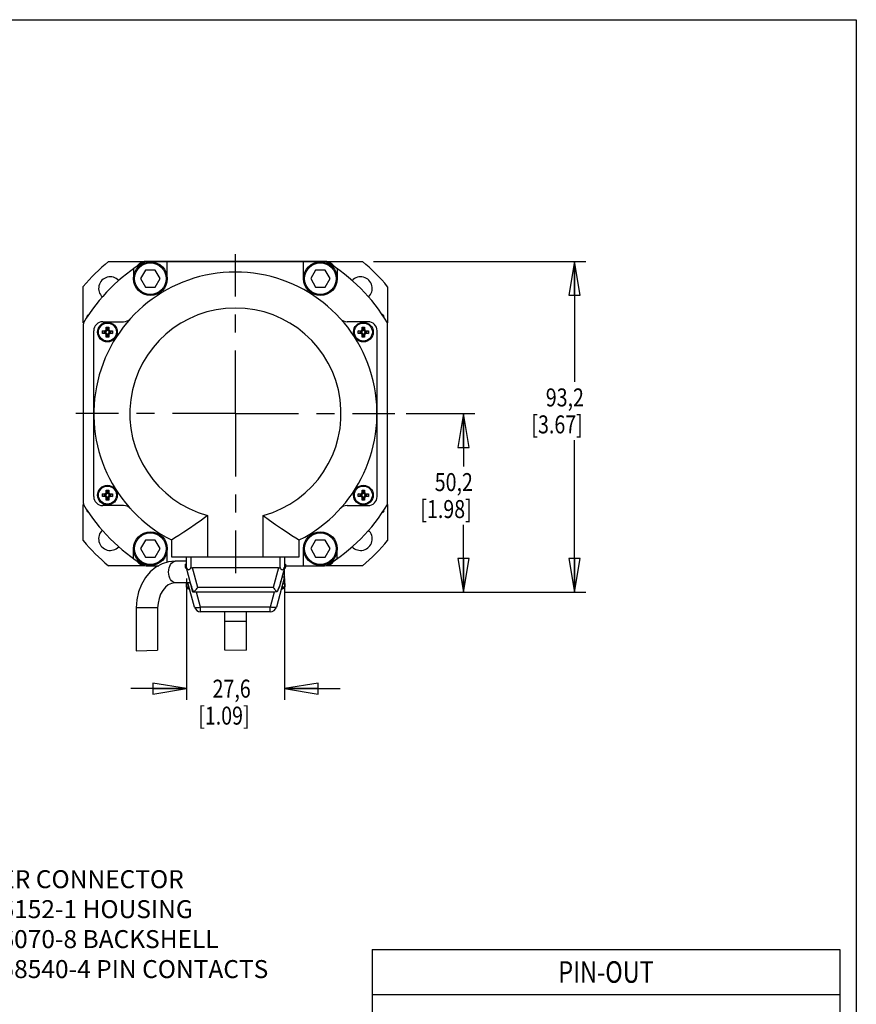
# Model space of a CAD drawing. Units: inches. Extents: x 1.2 to 15.8, y 0.3 to 10.5.
# Drawn here: x 11.1 to 15.8, y 5 to 10.5 of the extents above; entities that cross this region are included whole.
import ezdxf
from ezdxf.enums import TextEntityAlignment as Align

# ---------------------------------------------------------------- set-up
doc = ezdxf.new("R2010")
doc.units = ezdxf.units.IN
doc.header["$LTSCALE"] = 0.935
doc.header["$MEASUREMENT"] = 0
doc.linetypes.add('CENTER', pattern=[0.6, 0.375, -0.075, 0.075, -0.075])
doc.layers.get('0').update_dxf_attribs({"linetype": 'CONTINUOUS'})
doc.layers.add('8_ALL_NOTES_BALLOONS_SYMBOLS_GT', color=7, linetype='CONTINUOUS')
doc.layers.add('DEFAULT_1', color=7, linetype='CENTER')
doc.styles.get("Standard").update_dxf_attribs({"font": 'txt', "width": 0.8})
doc.dimstyles.new('DIMSTYLE_2', dxfattribs={"dimtxt": 0.1, "dimasz": 0.1875, "dimexe": 0.18, "dimexo": 0.0625, "dimgap": 0.09, "dimtad": 0, "dimtih": 1, "dimtoh": 1, "dimlfac": 2, "dimzin": 4, "dimdsep": 46, "dimtxsty": 'STANDARD', "dimblk": 'CLOSED', "dimblk1": 'CLOSED', "dimblk2": 'CLOSED', "dimcen": 0.09, "dimadec": 0, "dimazin": 0, "dimtp": 0.01, "dimtm": 0.01, "dimtfac": 1, "dimtofl": 0, "dimtmove": 0, "dimatfit": 3, "dimldrblk": 'CLOSED', "dimfxl": 1, "dimtolj": 1, "dimtzin": 4, "dimarcsym": 0})

# ---------------------------------------------------------------- blocks, each defined once
blk = doc.blocks.new('_CLOSED')
at = {"color": 0, "linetype": 'ByBlock'}
for p, q in [((0, 0), (-1, 0.167)), ((-1, 0.167), (-1, -0.167)), ((-1, -0.167), (0, 0)), ((-1, 0), (0, 0))]:
    blk.add_line(p, q, dxfattribs=at)
blk = doc.blocks.new('*D18')
at = {"color": 2, "linetype": 'Continuous'}
for p, q in [((13.0653, 9.1552), (14.2455, 9.1552)), ((14.183, 9.1552), (14.183, 8.4863)), ((14.183, 7.3159), (14.183, 8.1613)), ((12.5673, 7.3159), (14.2455, 7.3159))]:
    blk.add_line(p, q, dxfattribs=at)
at = {"color": 2, "linetype": 'Continuous', "xscale": 0.1875, "yscale": 0.1875, "zscale": 0.1875}
for p, rotation in [((14.183, 9.1552), 90), ((14.183, 7.3159), 270)]:
    blk.add_blockref('_CLOSED', p, dxfattribs=dict(at, rotation=rotation))
at = {"color": 2, "linetype": 'Continuous', "width": 0.8}
for s, p in [('93,2', (14.023, 8.3488)), ('[3.67]', (13.943, 8.1988))]:
    blk.add_text(s, height=0.1, dxfattribs=at).set_placement(p)
blk = doc.blocks.new('*D19')
at = {"color": 2, "linetype": 'Continuous'}
for p, q in [((13.2466, 8.3087), (13.6279, 8.3087)), ((13.5654, 8.3087), (13.5654, 8.0154)), ((13.5654, 7.3159), (13.5654, 7.6904)), ((12.5673, 7.3159), (13.6279, 7.3159))]:
    blk.add_line(p, q, dxfattribs=at)
at = {"color": 2, "linetype": 'Continuous', "xscale": 0.1875, "yscale": 0.1875, "zscale": 0.1875}
for p, rotation in [((13.5654, 8.3087), 90), ((13.5654, 7.3159), 270)]:
    blk.add_blockref('_CLOSED', p, dxfattribs=dict(at, rotation=rotation))
at = {"color": 2, "linetype": 'Continuous', "width": 0.8}
for s, p in [('50,2', (13.4054, 7.8779)), ('[1.98]', (13.3254, 7.7279))]:
    blk.add_text(s, height=0.1, dxfattribs=at).set_placement(p)
blk = doc.blocks.new('*D20')
at = {"color": 2, "linetype": 'Continuous'}
for p, q in [((12.0244, 7.3911), (12.0244, 6.7164)), ((12.5694, 7.3911), (12.5694, 6.7164)), ((12.0244, 6.7789), (11.7144, 6.7789)), ((12.5694, 6.7789), (12.8794, 6.7789))]:
    blk.add_line(p, q, dxfattribs=at)
at = {"color": 2, "linetype": 'Continuous', "xscale": 0.1875, "yscale": 0.1875, "zscale": 0.1875}
blk.add_blockref('_CLOSED', (12.0244, 6.7789), dxfattribs=at)
at = {"color": 2, "linetype": 'Continuous', "xscale": 0.1875, "yscale": 0.1875, "zscale": 0.1875, "rotation": 180}
blk.add_blockref('_CLOSED', (12.5694, 6.7789), dxfattribs=at)
at = {"color": 2, "linetype": 'Continuous', "width": 0.8}
for s, p in [('27,6', (12.1699, 6.7289)), ('[1.09]', (12.0899, 6.5789))]:
    blk.add_text(s, height=0.1, dxfattribs=at).set_placement(p)

msp = doc.modelspace()

# ---------------------------------------------------------------- linework, layer by layer
at = {"color": 7, "linetype": 'Continuous'}
for p, q in [((11.5909, 9.15523), (11.79116, 9.15523)), ((12.79297, 9.15523), (11.80087, 9.15523)), ((11.80087, 9.15473), (12.79297, 9.15473)), ((11.91792, 9.05973), (11.91792, 9.15473)), ((12.67592, 9.05973), (12.67592, 9.15473)), ((12.80255, 9.15523), (13.00284, 9.15523)), ((11.73042, 9.11455), (11.73042, 9.05973)), ((11.79704, 9.10673), (11.7699, 9.05973)), ((11.85131, 9.10673), (11.79704, 9.10673)), ((11.87844, 9.05973), (11.85131, 9.10673)), ((12.74254, 9.10673), (12.7154, 9.05973)), ((12.79681, 9.10673), (12.74254, 9.10673)), ((12.82394, 9.05973), (12.79681, 9.10673)), ((12.86342, 9.11448), (12.86342, 9.05973)), ((11.7699, 9.05973), (11.79704, 9.01273)), ((11.85131, 9.01273), (11.87844, 9.05973)), ((12.7154, 9.05973), (12.74254, 9.01273)), ((12.79681, 9.01273), (12.82394, 9.05973)), ((11.45087, 8.81444), (11.45087, 9.0153)), ((11.79704, 9.01273), (11.85131, 9.01273)), ((12.74254, 9.01273), (12.79681, 9.01273)), ((13.14337, 9.01472), (13.14337, 8.81334)), ((11.55897, 8.81998), (11.67526, 8.81998)), ((13.03487, 8.81998), (12.91849, 8.81998)), ((11.45087, 8.80473), (11.45087, 7.81273)), ((11.50897, 7.84748), (11.50897, 8.76998)), ((11.56686, 8.76557), (11.55708, 8.76898)), ((11.56686, 8.76557), (11.56686, 8.75857)), ((11.5739, 8.76557), (11.56686, 8.76557)), ((11.5739, 8.76557), (11.5692, 8.76928)), ((11.58186, 8.77353), (11.57816, 8.77824)), ((11.58186, 8.78057), (11.57846, 8.79035)), ((11.58186, 8.77353), (11.58186, 8.78057)), ((11.58886, 8.78057), (11.58186, 8.78057)), ((11.58886, 8.78057), (11.59226, 8.79035)), ((11.58886, 8.77373), (11.58886, 8.78057)), ((11.58886, 8.77373), (11.59257, 8.77824)), ((11.59702, 8.76557), (11.60152, 8.76928)), ((11.59702, 8.76557), (11.60386, 8.76557)), ((11.60386, 8.76557), (11.61364, 8.76898)), ((11.60386, 8.75857), (11.60386, 8.76557)), ((12.98998, 8.76557), (12.9802, 8.76898)), ((12.98998, 8.76557), (12.98998, 8.75857)), ((12.99702, 8.76557), (12.98998, 8.76557)), ((12.99702, 8.76557), (12.99232, 8.76928)), ((13.00498, 8.77353), (13.00128, 8.77824)), ((13.00498, 8.78057), (13.00158, 8.79035)), ((13.00498, 8.77353), (13.00498, 8.78057)), ((13.01198, 8.78057), (13.00498, 8.78057)), ((13.01198, 8.78057), (13.01539, 8.79035)), ((13.01198, 8.77373), (13.01198, 8.78057)), ((13.01198, 8.77373), (13.01569, 8.77824)), ((13.02014, 8.76557), (13.02465, 8.76928)), ((13.02014, 8.76557), (13.02698, 8.76557)), ((13.02698, 8.76557), (13.03676, 8.76898)), ((13.02698, 8.75857), (13.02698, 8.76557)), ((13.08487, 7.84748), (13.08487, 8.76998)), ((13.14337, 7.81273), (13.14337, 8.80473)), ((11.56686, 8.75857), (11.55708, 8.75517)), ((11.57371, 8.75857), (11.56686, 8.75857)), ((11.57371, 8.75857), (11.5692, 8.75487)), ((11.58186, 8.75042), (11.57816, 8.74591)), ((11.58186, 8.74357), (11.57846, 8.73379)), ((11.58186, 8.75042), (11.58186, 8.74357)), ((11.58186, 8.74357), (11.58886, 8.74357)), ((11.58886, 8.75042), (11.58886, 8.74357)), ((11.58886, 8.75042), (11.59257, 8.74591)), ((11.58886, 8.74357), (11.59226, 8.73379)), ((11.59702, 8.75857), (11.60152, 8.75487)), ((11.59702, 8.75857), (11.60386, 8.75857)), ((11.60386, 8.75857), (11.61364, 8.75517)), ((12.98998, 8.75857), (12.9802, 8.75517)), ((12.99683, 8.75857), (12.98998, 8.75857)), ((12.99683, 8.75857), (12.99232, 8.75487)), ((13.00498, 8.75042), (13.00128, 8.74591)), ((13.00498, 8.74357), (13.00158, 8.73379)), ((13.00498, 8.75042), (13.00498, 8.74357)), ((13.00498, 8.74357), (13.01198, 8.74357)), ((13.01198, 8.75042), (13.01198, 8.74357)), ((13.01198, 8.75042), (13.01569, 8.74591)), ((13.01198, 8.74357), (13.01539, 8.73379)), ((13.02014, 8.75857), (13.02698, 8.75857)), ((13.02014, 8.75857), (13.02465, 8.75487)), ((13.02698, 8.75857), (13.03676, 8.75517)), ((11.56686, 7.85888), (11.55708, 7.86228)), ((11.56686, 7.85188), (11.55708, 7.84848)), ((11.56686, 7.85888), (11.56686, 7.85188)), ((11.5739, 7.85888), (11.56686, 7.85888)), ((11.57371, 7.85188), (11.56686, 7.85188)), ((11.5739, 7.85888), (11.5692, 7.86259)), ((11.57371, 7.85188), (11.5692, 7.84817)), ((11.58186, 7.86684), (11.57816, 7.87154)), ((11.58186, 7.84372), (11.57816, 7.83922)), ((11.58186, 7.87388), (11.57846, 7.88366)), ((11.58186, 7.83688), (11.57846, 7.8271)), ((11.58186, 7.86684), (11.58186, 7.87388)), ((11.58886, 7.87388), (11.58186, 7.87388)), ((11.58186, 7.84372), (11.58186, 7.83688)), ((11.58186, 7.83688), (11.58886, 7.83688)), ((11.58886, 7.87388), (11.59226, 7.88366)), ((11.58886, 7.86704), (11.58886, 7.87388)), ((11.58886, 7.86704), (11.59257, 7.87154)), ((11.58886, 7.84372), (11.58886, 7.83688)), ((11.58886, 7.84372), (11.59257, 7.83922)), ((11.58886, 7.83688), (11.59226, 7.8271)), ((11.59702, 7.85888), (11.60152, 7.86259)), ((11.59702, 7.85888), (11.60386, 7.85888)), ((11.59702, 7.85188), (11.60152, 7.84817)), ((11.59702, 7.85188), (11.60386, 7.85188)), ((11.60386, 7.85888), (11.61364, 7.86228)), ((11.60386, 7.85188), (11.60386, 7.85888)), ((11.60386, 7.85188), (11.61364, 7.84848)), ((12.98998, 7.85888), (12.9802, 7.86228)), ((12.98998, 7.85188), (12.9802, 7.84848)), ((12.99702, 7.85888), (12.98998, 7.85888)), ((12.98998, 7.85888), (12.98998, 7.85188)), ((12.99683, 7.85188), (12.98998, 7.85188)), ((12.99702, 7.85888), (12.99232, 7.86259)), ((12.99683, 7.85188), (12.99232, 7.84817)), ((13.00498, 7.86684), (13.00128, 7.87154)), ((13.00498, 7.84372), (13.00128, 7.83922)), ((13.00498, 7.87388), (13.00158, 7.88366)), ((13.00498, 7.83688), (13.00158, 7.8271)), ((13.01198, 7.87388), (13.00498, 7.87388)), ((13.00498, 7.86684), (13.00498, 7.87388)), ((13.00498, 7.84372), (13.00498, 7.83688)), ((13.00498, 7.83688), (13.01198, 7.83688)), ((13.01198, 7.87388), (13.01539, 7.88366)), ((13.01198, 7.86704), (13.01198, 7.87388)), ((13.01198, 7.86704), (13.01569, 7.87154)), ((13.01198, 7.84372), (13.01569, 7.83922)), ((13.01198, 7.84372), (13.01198, 7.83688)), ((13.01198, 7.83688), (13.01539, 7.8271)), ((13.02014, 7.85888), (13.02465, 7.86259)), ((13.02014, 7.85888), (13.02698, 7.85888)), ((13.02014, 7.85188), (13.02698, 7.85188)), ((13.02014, 7.85188), (13.02465, 7.84817)), ((13.02698, 7.85888), (13.03676, 7.86228)), ((13.02698, 7.85188), (13.02698, 7.85888)), ((13.02698, 7.85188), (13.03676, 7.84848)), ((11.45087, 7.60216), (11.45087, 7.80302)), ((11.67526, 7.79748), (11.55897, 7.79748)), ((12.91849, 7.79748), (13.03487, 7.79748)), ((13.14337, 7.80412), (13.14337, 7.60273)), ((12.14162, 7.74212), (12.14162, 7.51273)), ((12.45212, 7.51273), (12.45212, 7.74212)), ((11.79704, 7.60473), (11.7699, 7.55773)), ((11.85131, 7.60473), (11.79704, 7.60473)), ((11.87844, 7.55773), (11.85131, 7.60473)), ((11.94162, 7.60591), (11.94162, 7.51273)), ((12.65212, 7.51273), (12.65212, 7.60591)), ((12.74254, 7.60473), (12.7154, 7.55773)), ((12.79681, 7.60473), (12.74254, 7.60473)), ((12.82394, 7.55773), (12.79681, 7.60473)), ((11.73042, 7.5029), (11.73042, 7.55773)), ((11.7699, 7.55773), (11.79704, 7.51073)), ((11.79704, 7.51073), (11.85131, 7.51073)), ((11.85131, 7.51073), (11.87844, 7.55773)), ((11.91792, 7.48177), (11.91792, 7.55773)), ((11.94162, 7.51273), (12.65212, 7.51273)), ((12.02442, 7.45023), (12.02442, 7.51273)), ((12.04942, 7.51273), (12.04942, 7.45356)), ((12.54442, 7.51273), (12.54442, 7.45356)), ((12.56942, 7.51273), (12.56942, 7.45023)), ((12.67592, 7.46273), (12.67592, 7.55773)), ((12.7154, 7.55773), (12.74254, 7.51073)), ((12.74254, 7.51073), (12.79681, 7.51073)), ((12.79681, 7.51073), (12.82394, 7.55773)), ((12.86342, 7.50297), (12.86342, 7.55773)), ((11.79116, 7.46273), (11.5903, 7.46273)), ((11.80087, 7.46273), (11.87041, 7.46273)), ((12.02442, 7.48773), (11.96202, 7.48773)), ((12.01767, 7.47213), (12.02442, 7.47213)), ((12.01767, 7.47213), (12.01767, 7.45463)), ((12.01767, 7.45463), (12.02442, 7.45463)), ((12.06042, 7.31588), (12.02442, 7.45023)), ((12.53561, 7.45023), (12.05823, 7.45023)), ((12.08728, 7.34182), (12.05823, 7.45023)), ((12.53561, 7.45023), (12.50657, 7.34182)), ((12.56942, 7.45023), (12.54037, 7.34182)), ((12.56942, 7.47213), (12.57617, 7.47213)), ((12.56942, 7.45463), (12.57617, 7.45463)), ((12.57617, 7.47213), (12.57617, 7.45463)), ((12.57617, 7.46273), (12.79297, 7.46273)), ((13.00344, 7.46273), (12.80255, 7.46273)), ((12.02224, 7.44679), (12.02534, 7.44679)), ((12.5694, 7.40015), (12.52455, 7.23277)), ((12.5685, 7.44679), (12.5716, 7.44679)), ((12.56942, 7.40023), (12.56942, 7.44569)), ((12.04653, 7.36773), (11.96202, 7.36773)), ((12.02267, 7.36308), (12.03438, 7.36308)), ((12.02267, 7.36308), (12.02267, 7.34558)), ((12.02267, 7.34558), (12.03907, 7.34558)), ((12.06929, 7.23277), (12.03313, 7.36773)), ((12.50657, 7.34182), (12.08728, 7.34182)), ((12.55478, 7.34558), (12.57117, 7.34558)), ((12.55947, 7.36308), (12.57117, 7.36308)), ((12.57117, 7.36308), (12.57117, 7.34558)), ((12.02724, 7.33774), (12.04117, 7.33774)), ((12.06042, 7.31588), (12.06042, 7.32648)), ((12.08586, 7.31588), (12.06042, 7.31588)), ((12.1031, 7.23277), (12.08083, 7.31588)), ((12.50483, 7.31588), (12.08901, 7.31588)), ((12.51312, 7.31626), (12.49074, 7.23277)), ((12.55268, 7.33774), (12.5666, 7.33774)), ((12.49074, 7.23277), (12.1031, 7.23277)), ((12.1031, 7.20683), (12.1031, 7.23277)), ((12.49074, 7.20683), (12.49074, 7.23277)), ((11.86442, 7.22773), (11.74442, 7.22773)), ((11.74442, 7.22773), (11.74442, 6.98953)), ((11.86442, 7.22773), (11.86442, 6.99237)), ((12.49074, 7.20683), (12.1031, 7.20683)), ((12.23692, 7.20683), (12.23692, 6.99403)), ((12.35692, 7.20683), (12.35692, 6.99273)), ((12.35692, 7.15273), (12.23692, 7.15273)), ((11.74442, 6.98953), (11.86442, 6.99237)), ((12.23692, 6.99403), (12.35692, 6.99273))]:
    msp.add_line(p, q, dxfattribs=at)
at = {"color": 2, "linetype": 'Continuous'}
for p, q in [((13.05808, 5.32791), (15.65808, 5.32791)), ((13.05808, 5.32791), (13.05808, 2.62791)), ((15.65808, 5.32791), (15.65808, 2.62791)), ((13.05808, 5.07791), (15.65808, 5.07791))]:
    msp.add_line(p, q, dxfattribs=at)
at = {"color": 7, "linetype": 'Continuous'}
for points in [[(11.55701, 8.76207), (11.55702, 8.76438), (11.55704, 8.76668), (11.55708, 8.76898)], [(11.55708, 8.76898), (11.56045, 8.76907), (11.56359, 8.76916), (11.5665, 8.76922), (11.5692, 8.76928)], [(11.5692, 8.76928), (11.57077, 8.76939), (11.57216, 8.76964), (11.57338, 8.77003), (11.57447, 8.77056), (11.57542, 8.77122), (11.57621, 8.77202), (11.57688, 8.77296), (11.57741, 8.77405), (11.5778, 8.77528), (11.57805, 8.77667), (11.57816, 8.77824)], [(11.5739, 8.76557), (11.57582, 8.76571), (11.57743, 8.76608), (11.57878, 8.76671), (11.57987, 8.76756), (11.58073, 8.76866), (11.58135, 8.77), (11.58173, 8.77161), (11.58186, 8.77353)], [(11.57816, 8.77824), (11.57821, 8.78093), (11.57828, 8.78385), (11.57836, 8.78699), (11.57846, 8.79035)], [(11.57846, 8.79035), (11.58191, 8.79041), (11.58536, 8.79042), (11.58881, 8.79041), (11.59226, 8.79035)], [(11.59702, 8.76557), (11.59516, 8.76569), (11.59352, 8.76606), (11.59211, 8.76668), (11.5909, 8.76761), (11.58997, 8.76882), (11.58934, 8.77024), (11.58898, 8.77188), (11.58886, 8.77373)], [(11.59226, 8.79035), (11.59236, 8.78698), (11.59244, 8.78385), (11.59251, 8.78093), (11.59257, 8.77824)], [(11.59257, 8.77824), (11.59267, 8.77666), (11.59293, 8.77527), (11.59332, 8.77404), (11.59385, 8.77296), (11.59451, 8.77202), (11.5953, 8.77122), (11.59624, 8.77056), (11.59733, 8.77003), (11.59856, 8.76964), (11.59995, 8.76939), (11.60152, 8.76928)], [(11.60152, 8.76928), (11.60422, 8.76922), (11.60714, 8.76916), (11.61028, 8.76907), (11.61364, 8.76898)], [(11.61364, 8.76898), (11.61368, 8.76668), (11.6137, 8.76438), (11.61371, 8.76207)], [(12.98013, 8.76207), (12.98014, 8.76438), (12.98016, 8.76668), (12.9802, 8.76898)], [(12.9802, 8.76898), (12.98357, 8.76907), (12.98671, 8.76916), (12.98962, 8.76922), (12.99232, 8.76928)], [(12.99232, 8.76928), (12.99389, 8.76939), (12.99528, 8.76964), (12.99651, 8.77003), (12.9976, 8.77056), (12.99854, 8.77122), (12.99934, 8.77202), (13, 8.77296), (13.00053, 8.77405), (13.00092, 8.77528), (13.00117, 8.77667), (13.00128, 8.77824)], [(12.99702, 8.76557), (12.99894, 8.76571), (13.00055, 8.76608), (13.0019, 8.76671), (13.003, 8.76756), (13.00385, 8.76866), (13.00447, 8.77), (13.00485, 8.77161), (13.00498, 8.77353)], [(13.00128, 8.77824), (13.00133, 8.78093), (13.0014, 8.78385), (13.00148, 8.78699), (13.00158, 8.79035)], [(13.00158, 8.79035), (13.00503, 8.79041), (13.00848, 8.79042), (13.01194, 8.79041), (13.01539, 8.79035)], [(13.02014, 8.76557), (13.01829, 8.76569), (13.01665, 8.76606), (13.01523, 8.76668), (13.01402, 8.76761), (13.01309, 8.76882), (13.01247, 8.77024), (13.0121, 8.77188), (13.01198, 8.77373)], [(13.01539, 8.79035), (13.01548, 8.78698), (13.01557, 8.78385), (13.01563, 8.78093), (13.01569, 8.77824)], [(13.01569, 8.77824), (13.0158, 8.77666), (13.01605, 8.77527), (13.01644, 8.77404), (13.01697, 8.77296), (13.01763, 8.77202), (13.01843, 8.77122), (13.01937, 8.77056), (13.02045, 8.77003), (13.02168, 8.76964), (13.02307, 8.76939), (13.02465, 8.76928)], [(13.02465, 8.76928), (13.02734, 8.76922), (13.03026, 8.76916), (13.0334, 8.76907), (13.03676, 8.76898)], [(13.03676, 8.76898), (13.0368, 8.76668), (13.03683, 8.76438), (13.03683, 8.76207)], [(11.55708, 8.75517), (11.55704, 8.75746), (11.55702, 8.75976), (11.55701, 8.76207)], [(11.5692, 8.75487), (11.5665, 8.75492), (11.56359, 8.75499), (11.56045, 8.75507), (11.55708, 8.75517)], [(11.57816, 8.74591), (11.57805, 8.74748), (11.5778, 8.74887), (11.57741, 8.7501), (11.57688, 8.75119), (11.57621, 8.75213), (11.57542, 8.75292), (11.57447, 8.75359), (11.57338, 8.75412), (11.57216, 8.75451), (11.57077, 8.75476), (11.5692, 8.75487)], [(11.58186, 8.75042), (11.58173, 8.75239), (11.58134, 8.75404), (11.5807, 8.75542), (11.57982, 8.75654), (11.5787, 8.75741), (11.57732, 8.75805), (11.57568, 8.75844), (11.57371, 8.75857)], [(11.57846, 8.73379), (11.57836, 8.73716), (11.57828, 8.7403), (11.57821, 8.74321), (11.57816, 8.74591)], [(11.59226, 8.73379), (11.58881, 8.73374), (11.58536, 8.73372), (11.58191, 8.73374), (11.57846, 8.73379)], [(11.59702, 8.75857), (11.59505, 8.75844), (11.5934, 8.75805), (11.59202, 8.75741), (11.5909, 8.75654), (11.59002, 8.75542), (11.58939, 8.75404), (11.589, 8.75239), (11.58886, 8.75042)], [(11.59257, 8.74591), (11.59251, 8.74321), (11.59244, 8.7403), (11.59236, 8.73716), (11.59226, 8.73379)], [(11.60152, 8.75487), (11.59995, 8.75476), (11.59856, 8.75451), (11.59734, 8.75412), (11.59625, 8.75359), (11.59531, 8.75292), (11.59451, 8.75213), (11.59384, 8.75119), (11.59331, 8.7501), (11.59292, 8.74887), (11.59267, 8.74748), (11.59257, 8.74591)], [(11.61364, 8.75517), (11.61028, 8.75507), (11.60714, 8.75499), (11.60422, 8.75492), (11.60152, 8.75487)], [(11.61371, 8.76207), (11.6137, 8.75976), (11.61368, 8.75746), (11.61364, 8.75517)], [(12.9802, 8.75517), (12.98016, 8.75746), (12.98014, 8.75976), (12.98013, 8.76207)], [(12.99232, 8.75487), (12.98962, 8.75492), (12.98671, 8.75499), (12.98357, 8.75507), (12.9802, 8.75517)], [(13.00128, 8.74591), (13.00117, 8.74748), (13.00092, 8.74887), (13.00053, 8.7501), (13, 8.75119), (12.99934, 8.75213), (12.99854, 8.75292), (12.9976, 8.75359), (12.99651, 8.75412), (12.99528, 8.75451), (12.99389, 8.75476), (12.99232, 8.75487)], [(13.00498, 8.75042), (13.00485, 8.75239), (13.00446, 8.75404), (13.00382, 8.75542), (13.00295, 8.75654), (13.00183, 8.75741), (13.00045, 8.75805), (12.9988, 8.75844), (12.99683, 8.75857)], [(13.00158, 8.73379), (13.00148, 8.73716), (13.0014, 8.7403), (13.00133, 8.74321), (13.00128, 8.74591)], [(13.01539, 8.73379), (13.01194, 8.73374), (13.00848, 8.73372), (13.00503, 8.73374), (13.00158, 8.73379)], [(13.02014, 8.75857), (13.01817, 8.75844), (13.01652, 8.75805), (13.01514, 8.75741), (13.01402, 8.75654), (13.01315, 8.75542), (13.01251, 8.75404), (13.01212, 8.75239), (13.01198, 8.75042)], [(13.01569, 8.74591), (13.01563, 8.74321), (13.01557, 8.7403), (13.01548, 8.73716), (13.01539, 8.73379)], [(13.02465, 8.75487), (13.02308, 8.75476), (13.02169, 8.75451), (13.02046, 8.75412), (13.01937, 8.75359), (13.01843, 8.75292), (13.01763, 8.75213), (13.01697, 8.75119), (13.01644, 8.7501), (13.01605, 8.74887), (13.0158, 8.74748), (13.01569, 8.74591)], [(13.03676, 8.75517), (13.0334, 8.75507), (13.03026, 8.75499), (13.02734, 8.75492), (13.02465, 8.75487)], [(13.03683, 8.76207), (13.03683, 8.75976), (13.0368, 8.75746), (13.03676, 8.75517)], [(11.55701, 7.85538), (11.55702, 7.85769), (11.55704, 7.85999), (11.55708, 7.86228)], [(11.55708, 7.84848), (11.55704, 7.85077), (11.55702, 7.85307), (11.55701, 7.85538)], [(11.55708, 7.86228), (11.56045, 7.86238), (11.56359, 7.86246), (11.5665, 7.86253), (11.5692, 7.86259)], [(11.5692, 7.84817), (11.5665, 7.84823), (11.56359, 7.8483), (11.56045, 7.84838), (11.55708, 7.84848)], [(11.5692, 7.86259), (11.57077, 7.86269), (11.57216, 7.86294), (11.57338, 7.86333), (11.57447, 7.86386), (11.57542, 7.86453), (11.57621, 7.86533), (11.57688, 7.86627), (11.57741, 7.86736), (11.5778, 7.86858), (11.57805, 7.86997), (11.57816, 7.87154)], [(11.57816, 7.83922), (11.57805, 7.84079), (11.5778, 7.84218), (11.57741, 7.8434), (11.57688, 7.84449), (11.57621, 7.84543), (11.57542, 7.84623), (11.57447, 7.8469), (11.57338, 7.84743), (11.57216, 7.84782), (11.57077, 7.84807), (11.5692, 7.84817)], [(11.58186, 7.84372), (11.58173, 7.8457), (11.58134, 7.84734), (11.5807, 7.84872), (11.57982, 7.84984), (11.5787, 7.85072), (11.57732, 7.85135), (11.57568, 7.85174), (11.57371, 7.85188)], [(11.5739, 7.85888), (11.57582, 7.85901), (11.57743, 7.85939), (11.57878, 7.86001), (11.57987, 7.86087), (11.58073, 7.86196), (11.58135, 7.86331), (11.58173, 7.86492), (11.58186, 7.86684)], [(11.57816, 7.87154), (11.57821, 7.87424), (11.57828, 7.87715), (11.57836, 7.88029), (11.57846, 7.88366)], [(11.57846, 7.8271), (11.57836, 7.83047), (11.57828, 7.83361), (11.57821, 7.83652), (11.57816, 7.83922)], [(11.57846, 7.88366), (11.58191, 7.88371), (11.58536, 7.88373), (11.58881, 7.88371), (11.59226, 7.88366)], [(11.59702, 7.85888), (11.59516, 7.859), (11.59352, 7.85936), (11.59211, 7.85999), (11.5909, 7.86092), (11.58997, 7.86212), (11.58934, 7.86354), (11.58898, 7.86518), (11.58886, 7.86703)], [(11.59702, 7.85188), (11.59505, 7.85174), (11.5934, 7.85135), (11.59202, 7.85072), (11.5909, 7.84984), (11.59002, 7.84872), (11.58939, 7.84734), (11.589, 7.8457), (11.58886, 7.84372)], [(11.59226, 7.88366), (11.59236, 7.88029), (11.59244, 7.87715), (11.59251, 7.87424), (11.59257, 7.87154)], [(11.59257, 7.83922), (11.59251, 7.83652), (11.59244, 7.83361), (11.59236, 7.83047), (11.59226, 7.8271)], [(11.59257, 7.87154), (11.59267, 7.86997), (11.59293, 7.86858), (11.59332, 7.86735), (11.59385, 7.86626), (11.59451, 7.86532), (11.5953, 7.86453), (11.59624, 7.86386), (11.59733, 7.86333), (11.59856, 7.86295), (11.59995, 7.86269), (11.60152, 7.86259)], [(11.60152, 7.84817), (11.59995, 7.84807), (11.59856, 7.84782), (11.59734, 7.84743), (11.59625, 7.8469), (11.59531, 7.84623), (11.59451, 7.84543), (11.59384, 7.84449), (11.59331, 7.8434), (11.59292, 7.84218), (11.59267, 7.84079), (11.59257, 7.83922)], [(11.60152, 7.86259), (11.60422, 7.86253), (11.60714, 7.86246), (11.61028, 7.86238), (11.61364, 7.86228)], [(11.61364, 7.84848), (11.61028, 7.84838), (11.60714, 7.8483), (11.60422, 7.84823), (11.60152, 7.84817)], [(11.61364, 7.86228), (11.61368, 7.85999), (11.6137, 7.85769), (11.61371, 7.85538)], [(11.61371, 7.85538), (11.6137, 7.85307), (11.61368, 7.85077), (11.61364, 7.84848)], [(12.98013, 7.85538), (12.98014, 7.85769), (12.98016, 7.85999), (12.9802, 7.86228)], [(12.9802, 7.84848), (12.98016, 7.85077), (12.98014, 7.85307), (12.98013, 7.85538)], [(12.9802, 7.86228), (12.98357, 7.86238), (12.98671, 7.86246), (12.98962, 7.86253), (12.99232, 7.86259)], [(12.99232, 7.84817), (12.98962, 7.84823), (12.98671, 7.8483), (12.98357, 7.84838), (12.9802, 7.84848)], [(12.99232, 7.86259), (12.99389, 7.86269), (12.99528, 7.86294), (12.99651, 7.86333), (12.9976, 7.86386), (12.99854, 7.86453), (12.99934, 7.86533), (13, 7.86627), (13.00053, 7.86736), (13.00092, 7.86858), (13.00117, 7.86997), (13.00128, 7.87154)], [(13.00128, 7.83922), (13.00117, 7.84079), (13.00092, 7.84218), (13.00053, 7.8434), (13, 7.84449), (12.99934, 7.84543), (12.99854, 7.84623), (12.9976, 7.8469), (12.99651, 7.84743), (12.99528, 7.84782), (12.99389, 7.84807), (12.99232, 7.84817)], [(13.00498, 7.84372), (13.00485, 7.8457), (13.00446, 7.84734), (13.00382, 7.84872), (13.00295, 7.84984), (13.00183, 7.85072), (13.00045, 7.85135), (12.9988, 7.85174), (12.99683, 7.85188)], [(12.99702, 7.85888), (12.99894, 7.85901), (13.00055, 7.85939), (13.0019, 7.86001), (13.003, 7.86087), (13.00385, 7.86196), (13.00447, 7.86331), (13.00485, 7.86492), (13.00498, 7.86684)], [(13.00128, 7.87154), (13.00133, 7.87424), (13.0014, 7.87715), (13.00148, 7.88029), (13.00158, 7.88366)], [(13.00158, 7.8271), (13.00148, 7.83047), (13.0014, 7.83361), (13.00133, 7.83652), (13.00128, 7.83922)], [(13.00158, 7.88366), (13.00503, 7.88371), (13.00848, 7.88373), (13.01194, 7.88371), (13.01539, 7.88366)], [(13.02014, 7.85888), (13.01829, 7.859), (13.01665, 7.85936), (13.01523, 7.85999), (13.01402, 7.86092), (13.01309, 7.86212), (13.01247, 7.86354), (13.0121, 7.86518), (13.01198, 7.86703)], [(13.02014, 7.85188), (13.01817, 7.85174), (13.01652, 7.85135), (13.01514, 7.85072), (13.01402, 7.84984), (13.01315, 7.84872), (13.01251, 7.84734), (13.01212, 7.8457), (13.01198, 7.84372)], [(13.01539, 7.88366), (13.01548, 7.88029), (13.01557, 7.87715), (13.01563, 7.87424), (13.01569, 7.87154)], [(13.01569, 7.83922), (13.01563, 7.83652), (13.01557, 7.83361), (13.01548, 7.83047), (13.01539, 7.8271)], [(13.01569, 7.87154), (13.0158, 7.86997), (13.01605, 7.86858), (13.01644, 7.86735), (13.01697, 7.86626), (13.01763, 7.86532), (13.01843, 7.86453), (13.01937, 7.86386), (13.02045, 7.86333), (13.02168, 7.86295), (13.02307, 7.86269), (13.02465, 7.86259)], [(13.02465, 7.84817), (13.02308, 7.84807), (13.02169, 7.84782), (13.02046, 7.84743), (13.01937, 7.8469), (13.01843, 7.84623), (13.01763, 7.84543), (13.01697, 7.84449), (13.01644, 7.8434), (13.01605, 7.84218), (13.0158, 7.84079), (13.01569, 7.83922)], [(13.02465, 7.86259), (13.02734, 7.86253), (13.03026, 7.86246), (13.0334, 7.86238), (13.03676, 7.86228)], [(13.03676, 7.84848), (13.0334, 7.84838), (13.03026, 7.8483), (13.02734, 7.84823), (13.02465, 7.84817)], [(13.03676, 7.86228), (13.0368, 7.85999), (13.03683, 7.85769), (13.03683, 7.85538)], [(13.03683, 7.85538), (13.03683, 7.85307), (13.0368, 7.85077), (13.03676, 7.84848)], [(11.59226, 7.8271), (11.58881, 7.82705), (11.58536, 7.82703), (11.58191, 7.82705), (11.57846, 7.8271)], [(13.01539, 7.8271), (13.01194, 7.82705), (13.00848, 7.82703), (13.00503, 7.82705), (13.00158, 7.8271)], [(12.14162, 7.74211), (12.10793, 7.71697), (12.07384, 7.69257), (12.04057, 7.66965), (12.00954, 7.649), (11.98238, 7.63144), (11.96083, 7.61782), (11.94668, 7.60903), (11.94162, 7.60591)], [(12.45212, 7.74211), (12.48581, 7.71697), (12.5199, 7.69257), (12.55318, 7.66965), (12.58421, 7.649), (12.61137, 7.63144), (12.63291, 7.61782), (12.64706, 7.60903), (12.65212, 7.60591)], [(11.96202, 7.48773), (11.92515, 7.48401), (11.88902, 7.47282), (11.85472, 7.45422), (11.82335, 7.42853), (11.79608, 7.39643), (11.77393, 7.35897), (11.75766, 7.31744), (11.74774, 7.27323), (11.74442, 7.22773)], [(11.96202, 7.36773), (11.95481, 7.36888), (11.94788, 7.37229), (11.9415, 7.37784), (11.9359, 7.3853), (11.9313, 7.39439), (11.92789, 7.40477), (11.92579, 7.41602), (11.92508, 7.42773), (11.92579, 7.43943), (11.92789, 7.45069), (11.9313, 7.46106), (11.9359, 7.47015), (11.9415, 7.47761), (11.94788, 7.48316), (11.95481, 7.48657), (11.96202, 7.48773)], [(12.02442, 7.45356), (12.0272, 7.44797), (12.03015, 7.4438), (12.03345, 7.44101), (12.03692, 7.44003), (12.04039, 7.44101), (12.04369, 7.4438), (12.04664, 7.44797), (12.04942, 7.45356)], [(12.04942, 7.45356), (12.05244, 7.45175), (12.05541, 7.45061), (12.05823, 7.45023)], [(12.53561, 7.45023), (12.53843, 7.45061), (12.5414, 7.45174), (12.54442, 7.45356)], [(12.54442, 7.45356), (12.5472, 7.44797), (12.55015, 7.4438), (12.55345, 7.44101), (12.55692, 7.44003), (12.56039, 7.44101), (12.56369, 7.4438), (12.56664, 7.44797), (12.56942, 7.45356)], [(12.5694, 7.40015), (12.56857, 7.39942), (12.56653, 7.39887), (12.56336, 7.39854), (12.55917, 7.39843), (12.55556, 7.39851)], [(11.96202, 7.36773), (11.94181, 7.36453), (11.92357, 7.35588), (11.9073, 7.34279), (11.893, 7.32565), (11.88106, 7.30485), (11.87201, 7.281), (11.86634, 7.25495), (11.86442, 7.22773)], [(12.06042, 7.32648), (12.05719, 7.33516), (12.0539, 7.34455), (12.05055, 7.35477), (12.04716, 7.36592), (12.04374, 7.37813)], [(12.06403, 7.31722), (12.06607, 7.31878), (12.0683, 7.32073), (12.07067, 7.32299), (12.07339, 7.32577), (12.07657, 7.32919), (12.08005, 7.33313), (12.08368, 7.33741), (12.08728, 7.34182)], [(12.50657, 7.34182), (12.51017, 7.3374), (12.51381, 7.3331), (12.51731, 7.32915), (12.52049, 7.32573), (12.52321, 7.32296), (12.52556, 7.32071), (12.52778, 7.31877), (12.52981, 7.31722)], [(12.5501, 7.37813), (12.54667, 7.36589), (12.54328, 7.35473), (12.53993, 7.34451), (12.53665, 7.33513), (12.53342, 7.32648)], [(12.06403, 7.31722), (12.06224, 7.32178), (12.06042, 7.32648)], [(12.08901, 7.31588), (12.08325, 7.31608), (12.07687, 7.31653), (12.0704, 7.31696), (12.06403, 7.31722)], [(12.52981, 7.31722), (12.52344, 7.31696), (12.51697, 7.31653), (12.5106, 7.31608), (12.50483, 7.31588)], [(12.53342, 7.32648), (12.5316, 7.32178), (12.52981, 7.31722)], [(12.06929, 7.23277), (12.07055, 7.23117), (12.07331, 7.23006), (12.07744, 7.2295), (12.08275, 7.2295), (12.089, 7.23006), (12.09589, 7.23117), (12.1031, 7.23277)], [(12.52455, 7.23277), (12.52329, 7.23117), (12.52054, 7.23006), (12.51641, 7.2295), (12.51111, 7.2295), (12.50486, 7.23006), (12.49797, 7.23117), (12.49074, 7.23277)]]:
    msp.add_lwpolyline(points, dxfattribs=at)
for centre, radius in [((11.82417, 9.05973), 0.09375), ((11.82417, 9.05973), 0.08775), ((12.76967, 9.05973), 0.09375), ((12.76967, 9.05973), 0.08775), ((11.58536, 8.76207), 0.05475), ((11.58536, 8.76207), 0.05009), ((13.00848, 8.76207), 0.05475), ((13.00848, 8.76207), 0.05009), ((11.58536, 7.85538), 0.05475), ((11.58536, 7.85538), 0.05009), ((13.00848, 7.85538), 0.05475), ((13.00848, 7.85538), 0.05009), ((11.82417, 7.55773), 0.09375), ((11.82417, 7.55773), 0.08775), ((12.76967, 7.55773), 0.09375), ((12.76967, 7.55773), 0.08775)]:
    msp.add_circle(centre, radius, dxfattribs=at)
for centre, radius, start, end in [((12.29687, 8.30873), 1.10225, 129.82764, 140.13179), ((12.29687, 8.30873), 0.985, 120.89131, 149.10869), ((11.80087, 9.08973), 0.065, 90, 146.24671), ((11.80087, 9.09023), 0.065, 90, 111.28611), ((12.79297, 9.09023), 0.065, 68.79839, 90), ((12.79297, 9.08973), 0.065, 33.62387, 90), ((12.29687, 8.30873), 0.985, 30.81686, 59.11096), ((12.29687, 8.30873), 1.10225, 39.82878, 50.17236), ((12.29687, 8.30873), 0.7875, 296.81499, 243.18501), ((11.6009, 9.0047), 0.06495, 43.67467, 227.17753), ((12.99284, 9.0047), 0.06495, 312.83358, 136.3074), ((12.29687, 8.30873), 0.5875, 285.32289, 254.67714), ((11.47508, 8.84873), 0.005, 132.83343, 217.34415), ((11.51587, 8.80473), 0.065, 123.75329, 132.83343), ((11.55897, 8.76998), 0.05, 90, 180), ((11.67526, 8.86998), 0.05, 270, 317.92141), ((12.91849, 8.86998), 0.05, 222.07859, 270), ((13.03487, 8.76998), 0.05, 0, 90), ((13.07837, 8.80473), 0.065, 47.16657, 57.19186), ((13.11916, 8.84873), 0.005, 317.62755, 47.16657), ((11.51587, 8.80473), 0.065, 171.40882, 180), ((13.07837, 8.80473), 0.065, 0, 7.61285), ((11.55897, 7.84748), 0.05, 180, 270), ((13.03487, 7.84748), 0.05, 270, 360), ((11.51587, 7.81273), 0.065, 180, 188.59118), ((12.29687, 8.30873), 0.985, 210.89131, 239.10869), ((11.67526, 7.74748), 0.05, 42.07859, 90), ((12.29687, 8.30873), 0.985, 300.88904, 329.18314), ((12.91849, 7.74748), 0.05, 90, 137.92141), ((13.07837, 7.81273), 0.065, 352.38715, 360), ((11.47508, 7.76873), 0.005, 142.65585, 227.16657), ((11.51587, 7.81273), 0.065, 227.16657, 236.24671), ((13.07837, 7.81273), 0.065, 302.80814, 312.83343), ((13.11916, 7.76873), 0.005, 312.83343, 42.37245), ((11.6009, 7.61276), 0.06495, 132.82247, 316.32533), ((12.99284, 7.61276), 0.06495, 223.6926, 47.16642), ((12.29687, 8.30873), 1.10225, 219.86821, 230.13179), ((12.29687, 8.30873), 1.10225, 309.86821, 320.17122), ((11.80087, 7.52773), 0.065, 213.75329, 270), ((12.02667, 7.45463), 0.009, 180, 240.52973), ((12.56717, 7.45463), 0.009, 299.47027, 360), ((12.79297, 7.52773), 0.065, 270, 326.37613), ((12.08128, 7.55126), 0.12, 240.52973, 242.44679), ((12.51256, 7.55126), 0.12, 297.55321, 299.47027), ((12.03167, 7.34558), 0.009, 180, 240.52973), ((12.50657, 7.35088), 0.035, 324.36223, 345), ((12.56217, 7.34558), 0.009, 299.47027, 360), ((12.08628, 7.44221), 0.12, 240.52973, 248.94187), ((12.50756, 7.44221), 0.12, 291.05813, 299.47027), ((12.1031, 7.24183), 0.035, 195, 270), ((12.49074, 7.24183), 0.035, 270, 345)]:
    msp.add_arc(centre, radius, start, end, dxfattribs=at)
at = {"layer": '8_ALL_NOTES_BALLOONS_SYMBOLS_GT', "color": 7, "linetype": 'Continuous'}
for p, q in [((1.25, 10.5), (15.75, 10.5)), ((15.75, 10.5), (15.75, 0.5))]:
    msp.add_line(p, q, dxfattribs=at)
at = {"layer": 'DEFAULT_1', "color": 7, "linetype": 'CENTER'}
for q in [(12.29687, 9.19598), (11.40962, 8.30873), (12.29687, 7.42148), (13.18412, 8.30873)]:
    msp.add_line((12.29687, 8.30873), q, dxfattribs=at)

# ---------------------------------------------------------------- texts
at = {"color": 2, "linetype": 'Continuous', "width": 0.8}
msp.add_text('PIN-OUT', height=0.12, dxfattribs=at).set_placement((14.35808, 5.14291), align=Align.CENTER)
at = {"layer": '8_ALL_NOTES_BALLOONS_SYMBOLS_GT', "color": 2, "linetype": 'Continuous', "insert": (10.52824, 5.76908), "char_height": 0.1, "width": 2.08, "attachment_point": 1}
msp.add_mtext('ENCODER CONNECTOR\\PAMP 206152-1 HOUSING\\PAMP 206070-8 BACKSHELL\\PAMP 1658540-4 PIN CONTACTS', dxfattribs=at)

# ---------------------------------------------------------------- dimensions: what is measured, and where the dimension line sits
at = {"color": 2, "linetype": 'Continuous'}
for base, p1, text, picture, middle in [((14.18301, 7.31588), (13.06534, 9.15523), '93,2\\P[3.67]', '*D18', (14.18301, 8.32378)), ((13.56545, 7.31588), (13.24662, 8.30873), '50,2\\P[1.98]', '*D19', (13.56545, 7.85288))]:
    dim = msp.add_linear_dim(base=base, p1=p1, p2=(12.56733, 7.31588), angle=270, text=text, dimstyle='DIMSTYLE_2', dxfattribs=at)
    dim.commit()
    dim.dimension.update_dxf_attribs({"geometry": picture, "text_midpoint": middle, "dimtype": 160})
dim = msp.add_linear_dim(base=(12.56942, 6.77889), p1=(12.02442, 7.39106), p2=(12.56942, 7.39106), text='27,6\\P[1.09]', dimstyle='DIMSTYLE_2', dxfattribs=at)
dim.commit()
dim.dimension.update_dxf_attribs({"geometry": '*D20', "text_midpoint": (12.32985, 6.70389), "dimtype": 160})

doc.saveas('drawing.dxf')
